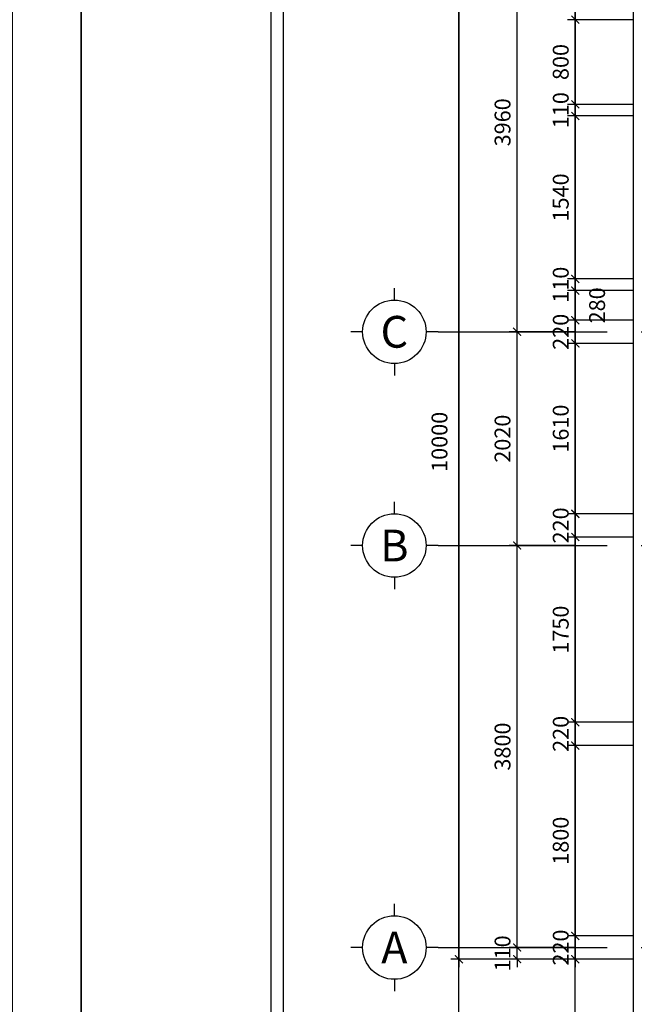
# Model space of a CAD drawing. Units: inches. Extents: x 697548 to 1447468, y -741492 to -102958.
# Drawn here: x 790721 to 796530, y -374213 to -364907 of the extents above; entities that cross this region are included whole.
import ezdxf
from ezdxf.enums import TextEntityAlignment as Align

# ---------------------------------------------------------------- set-up
doc = ezdxf.new("R2010")
doc.units = ezdxf.units.IN
doc.header["$LTSCALE"] = 3.2
doc.header["$MEASUREMENT"] = 0
doc.linetypes.add('CENTERX2', pattern=[4, 2.5, -0.5, 0.5, -0.5])
doc.layers.get('0').update_dxf_attribs({"linetype": 'CONTINUOUS'})
doc.layers.get('DEFPOINTS').update_dxf_attribs({"linetype": 'CONTINUOUS'})
for name, color, linetype in [('_truc', 8, 'CENTERX2'), ('khung', 1, 'CONTINUOUS'), ('KICHTHUOC', 1, 'CONTINUOUS'), ('KYHIEU', 1, 'CONTINUOUS')]:
    doc.layers.add(name, color=color, linetype=linetype)
doc.layers.add('dim', color=251, linetype='CONTINUOUS', lineweight=18)
doc.styles.add('ACA-AVH', font='VHAVAN_0.TTF')
doc.dimstyles.new('1-75', dxfattribs={"dimscale": 0.75, "dimtxt": 200, "dimasz": 100, "dimexe": 100, "dimexo": 0, "dimgap": 80, "dimtad": 1, "dimdec": 0, "dimdsep": 46, "dimtxsty": 'ACA-AVH', "dimblk": 'ARCHTICK', "dimcen": 2.5, "dimdle": 100, "dimclrd": 1, "dimclre": 1, "dimclrt": 7, "dimadec": 0, "dimazin": 2, "dimtfac": 1, "dimtdec": 0, "dimtix": 1, "dimtmove": 2, "dimatfit": 3, "dimldrblk": 'DOTSMALL', "dimfxl": 0, "dimtolj": 1, "dimtzin": 0, "dimarcsym": 0})

# ---------------------------------------------------------------- blocks, each defined once
blk = doc.blocks.new('khung ten')
at = {"layer": 'khung'}
for points in [[(2232426.2, -121438.9), (2232426.2, -99163.9), (2200926.2, -99163.9), (2200926.2, -121438.9)], [(2231676.2, -120688.9), (2231676.2, -99913.9), (2202801.2, -99913.9), (2202801.2, -120688.9)]]:
    blk.add_lwpolyline(points, close=True, dxfattribs=at)
at = {"layer": 'khung', "color": 8}
blk.add_lwpolyline([(2231788.7, -120801.4), (2231788.7, -99801.4), (2202688.7, -99801.4), (2202688.7, -120801.4)], close=True, dxfattribs=at)
blk = doc.blocks.new('_ArchTick')
at = {"color": 0, "linetype": 'ByBlock', "const_width": 0.15}
blk.add_lwpolyline([(-0.5, -0.5), (0.5, 0.5)], dxfattribs=at)
blk = doc.blocks.new('*D2402')
at = {"layer": 'DEFPOINTS', "color": 0}
for p in [(795422.4, -369876.6), (795972.4, -369876.6), (795972.4, -373676.6)]:
    blk.add_point(p, dxfattribs=at)
at = {"layer": 'KICHTHUOC', "color": 1, "lineweight": -2}
for p, q in [((795422.4, -373751.6), (795422.4, -369801.6)), ((795972.4, -369876.6), (795347.4, -369876.6)), ((795972.4, -373676.6), (795347.4, -373676.6))]:
    blk.add_line(p, q, dxfattribs=at)
at = {"layer": 'KICHTHUOC', "color": 1, "lineweight": -2, "xscale": 75, "yscale": 75, "zscale": 75}
for p, rotation in [((795422.4, -369876.6), 90), ((795422.4, -373676.6), 270)]:
    blk.add_blockref('_ArchTick', p, dxfattribs=dict(at, rotation=rotation))
at = {"layer": 'KICHTHUOC', "color": 7, "insert": (795284.8, -371776.6), "char_height": 150, "attachment_point": 5, "rotation": 90, "style": 'ACA-AVH'}
blk.add_mtext('\\A1;3800', dxfattribs=at)
blk = doc.blocks.new('_DOTSMALL')
at = {"color": 0, "linetype": 'ByBlock', "const_width": 0.5}
blk.add_lwpolyline([(-0.0625, 0, 1), (0.0625, 0, 1)], format="xyb", close=True, dxfattribs=at)
blk = doc.blocks.new('*D2403')
at = {"layer": 'DEFPOINTS', "color": 0}
for p in [(795422.4, -367856.6), (795972.4, -367856.6), (795972.4, -369876.6)]:
    blk.add_point(p, dxfattribs=at)
at = {"layer": 'KICHTHUOC', "color": 1, "lineweight": -2}
for p, q in [((795422.4, -369951.6), (795422.4, -367781.6)), ((795972.4, -367856.6), (795347.4, -367856.6)), ((795972.4, -369876.6), (795347.4, -369876.6))]:
    blk.add_line(p, q, dxfattribs=at)
at = {"layer": 'KICHTHUOC', "color": 1, "lineweight": -2, "xscale": 75, "yscale": 75, "zscale": 75}
for p, rotation in [((795422.4, -367856.6), 90), ((795422.4, -369876.6), 270)]:
    blk.add_blockref('_ArchTick', p, dxfattribs=dict(at, rotation=rotation))
at = {"layer": 'KICHTHUOC', "color": 7, "insert": (795284.8, -368866.6), "char_height": 150, "attachment_point": 5, "rotation": 90, "style": 'ACA-AVH'}
blk.add_mtext('\\A1;2020', dxfattribs=at)
blk = doc.blocks.new('*D2404')
at = {"layer": 'DEFPOINTS', "color": 0}
for p in [(795422.4, -363896.6), (795972.4, -363896.6), (795972.4, -367856.6)]:
    blk.add_point(p, dxfattribs=at)
at = {"layer": 'KICHTHUOC', "color": 1, "lineweight": -2}
for p, q in [((795422.4, -367931.6), (795422.4, -363821.6)), ((795972.4, -363896.6), (795347.4, -363896.6)), ((795972.4, -367856.6), (795347.4, -367856.6))]:
    blk.add_line(p, q, dxfattribs=at)
at = {"layer": 'KICHTHUOC', "color": 1, "lineweight": -2, "xscale": 75, "yscale": 75, "zscale": 75}
for p, rotation in [((795422.4, -363896.6), 90), ((795422.4, -367856.6), 270)]:
    blk.add_blockref('_ArchTick', p, dxfattribs=dict(at, rotation=rotation))
at = {"layer": 'KICHTHUOC', "color": 7, "insert": (795284.8, -365876.6), "char_height": 150, "attachment_point": 5, "rotation": 90, "style": 'ACA-AVH'}
blk.add_mtext('\\A1;3960', dxfattribs=at)
blk = doc.blocks.new('*D2406')
at = {"layer": 'DEFPOINTS', "color": 0}
for p in [(795422.4, -373676.6), (795972.4, -373676.6), (795972.4, -373786.6)]:
    blk.add_point(p, dxfattribs=at)
at = {"layer": 'KICHTHUOC', "color": 1, "lineweight": -2}
for p, q in [((795422.4, -373676.6), (795422.4, -373601.6)), ((795972.4, -373676.6), (795347.4, -373676.6)), ((795422.4, -373786.6), (795422.4, -373676.6)), ((795972.4, -373786.6), (795347.4, -373786.6)), ((795422.4, -373786.6), (795422.4, -373861.6))]:
    blk.add_line(p, q, dxfattribs=at)
at = {"layer": 'KICHTHUOC', "color": 1, "lineweight": -2, "xscale": 75, "yscale": 75, "zscale": 75}
for p, rotation in [((795422.4, -373676.6), 270), ((795422.4, -373786.6), 90)]:
    blk.add_blockref('_ArchTick', p, dxfattribs=dict(at, rotation=rotation))
at = {"layer": 'KICHTHUOC', "color": 7, "insert": (795284.8, -373731.6), "char_height": 150, "attachment_point": 5, "rotation": 90, "style": 'ACA-AVH'}
blk.add_mtext('\\A1;110', dxfattribs=at)
blk = doc.blocks.new('*D2407')
at = {"layer": 'DEFPOINTS', "color": 0}
for p in [(795972.4, -363786.6), (794872.4, -373786.6), (795972.4, -373786.6)]:
    blk.add_point(p, dxfattribs=at)
at = {"layer": 'KICHTHUOC', "color": 1, "lineweight": -2}
for p, q in [((794872.4, -363711.6), (794872.4, -373861.6)), ((795972.4, -363786.6), (794797.4, -363786.6)), ((795972.4, -373786.6), (794797.4, -373786.6))]:
    blk.add_line(p, q, dxfattribs=at)
at = {"layer": 'KICHTHUOC', "color": 1, "lineweight": -2, "xscale": 75, "yscale": 75, "zscale": 75}
for p, rotation in [((794872.4, -363786.6), 90), ((794872.4, -373786.6), 270)]:
    blk.add_blockref('_ArchTick', p, dxfattribs=dict(at, rotation=rotation))
at = {"layer": 'KICHTHUOC', "color": 7, "insert": (794688.9, -368896.6), "char_height": 150, "attachment_point": 5, "rotation": 90, "style": 'ACA-AVH'}
blk.add_mtext('\\A1;10000', dxfattribs=at)
blk = doc.blocks.new('KYHIEU-TRUCX')
at = {"layer": 'KICHTHUOC'}
for p, q in [((0, -250), (0, -400)), ((-400, -800), (-550, -800)), ((400, -800), (550, -800)), ((0, -1200), (0, -1350))]:
    blk.add_line(p, q, dxfattribs=at)
at = {"layer": 'KICHTHUOC', "color": 7}
blk.add_circle((0, -800), 400, dxfattribs=at)
at = {"layer": 'KICHTHUOC', "color": 7, "style": 'ACA-AVH', "flags": 4}
blk.add_attdef('X', text='', height=400, dxfattribs=at).set_placement((0, -800), align=Align.MIDDLE_CENTER)
blk = doc.blocks.new('*D2368')
at = {"layer": 'DEFPOINTS', "color": 0}
for p in [(796522.4, -364906.6), (795972.4, -365706.6), (796522.4, -365706.6)]:
    blk.add_point(p, dxfattribs=at)
at = {"layer": 'KICHTHUOC', "color": 1, "lineweight": -2}
for p, q in [((795972.4, -364831.6), (795972.4, -365781.6)), ((796522.4, -364906.6), (795897.4, -364906.6)), ((796522.4, -365706.6), (795897.4, -365706.6))]:
    blk.add_line(p, q, dxfattribs=at)
at = {"layer": 'KICHTHUOC', "color": 1, "lineweight": -2, "xscale": 75, "yscale": 75, "zscale": 75}
for p, rotation in [((795972.4, -364906.6), 90), ((795972.4, -365706.6), 270)]:
    blk.add_blockref('_ArchTick', p, dxfattribs=dict(at, rotation=rotation))
at = {"layer": 'KICHTHUOC', "color": 7, "insert": (795834.8, -365306.6), "char_height": 150, "attachment_point": 5, "rotation": 90, "style": 'ACA-AVH'}
blk.add_mtext('\\A1;800', dxfattribs=at)
blk = doc.blocks.new('*D2369')
at = {"layer": 'DEFPOINTS', "color": 0}
for p in [(796522.4, -365816.6), (795972.4, -367356.6), (796522.4, -367356.6)]:
    blk.add_point(p, dxfattribs=at)
at = {"layer": 'KICHTHUOC', "color": 1, "lineweight": -2}
for p, q in [((796522.4, -365816.6), (795897.4, -365816.6)), ((795972.4, -365741.6), (795972.4, -367431.6)), ((796522.4, -367356.6), (795897.4, -367356.6))]:
    blk.add_line(p, q, dxfattribs=at)
at = {"layer": 'KICHTHUOC', "color": 1, "lineweight": -2, "xscale": 75, "yscale": 75, "zscale": 75}
for p, rotation in [((795972.4, -365816.6), 90), ((795972.4, -367356.6), 270)]:
    blk.add_blockref('_ArchTick', p, dxfattribs=dict(at, rotation=rotation))
at = {"layer": 'KICHTHUOC', "color": 7, "insert": (795834.8, -366586.6), "char_height": 150, "attachment_point": 5, "rotation": 90, "style": 'ACA-AVH'}
blk.add_mtext('\\A1;1540', dxfattribs=at)
blk = doc.blocks.new('*D2370')
at = {"layer": 'DEFPOINTS', "color": 0}
for p in [(796522.4, -367356.6), (795972.4, -367466.6), (796522.4, -367466.6)]:
    blk.add_point(p, dxfattribs=at)
at = {"layer": 'KICHTHUOC', "color": 1, "lineweight": -2}
for p, q in [((795972.4, -367356.6), (795972.4, -367281.6)), ((796522.4, -367356.6), (795897.4, -367356.6)), ((795972.4, -367356.6), (795972.4, -367466.6)), ((796522.4, -367466.6), (795897.4, -367466.6)), ((795972.4, -367466.6), (795972.4, -367541.6))]:
    blk.add_line(p, q, dxfattribs=at)
at = {"layer": 'KICHTHUOC', "color": 1, "lineweight": -2, "xscale": 75, "yscale": 75, "zscale": 75}
for p, rotation in [((795972.4, -367356.6), 270), ((795972.4, -367466.6), 90)]:
    blk.add_blockref('_ArchTick', p, dxfattribs=dict(at, rotation=rotation))
at = {"layer": 'KICHTHUOC', "color": 7, "insert": (795834.8, -367411.6), "char_height": 150, "attachment_point": 5, "rotation": 90, "style": 'ACA-AVH'}
blk.add_mtext('\\A1;110', dxfattribs=at)
blk = doc.blocks.new('*D2371')
at = {"layer": 'DEFPOINTS', "color": 0}
for p in [(796522.4, -367466.6), (795972.4, -367746.6), (796522.4, -367746.6)]:
    blk.add_point(p, dxfattribs=at)
at = {"layer": 'KICHTHUOC', "color": 1, "lineweight": -2}
for p, q in [((795972.4, -367391.6), (795972.4, -367821.6)), ((796522.4, -367466.6), (795897.4, -367466.6)), ((796522.4, -367746.6), (795897.4, -367746.6))]:
    blk.add_line(p, q, dxfattribs=at)
at = {"layer": 'KICHTHUOC', "color": 1, "lineweight": -2, "xscale": 75, "yscale": 75, "zscale": 75}
for p, rotation in [((795972.4, -367466.6), 90), ((795972.4, -367746.6), 270)]:
    blk.add_blockref('_ArchTick', p, dxfattribs=dict(at, rotation=rotation))
at = {"layer": 'KICHTHUOC', "color": 7, "insert": (796178.5, -367606.6), "char_height": 150, "attachment_point": 5, "rotation": 90, "style": 'ACA-AVH'}
blk.add_mtext('\\A1;280', dxfattribs=at)
blk = doc.blocks.new('*D2372')
at = {"layer": 'DEFPOINTS', "color": 0}
for p in [(796522.4, -367746.6), (795972.4, -367966.6), (796522.4, -367966.6)]:
    blk.add_point(p, dxfattribs=at)
at = {"layer": 'KICHTHUOC', "color": 1, "lineweight": -2}
for p, q in [((795972.4, -367746.6), (795972.4, -367671.6)), ((796522.4, -367746.6), (795897.4, -367746.6)), ((795972.4, -367746.6), (795972.4, -367966.6)), ((796522.4, -367966.6), (795897.4, -367966.6)), ((795972.4, -367966.6), (795972.4, -368041.6))]:
    blk.add_line(p, q, dxfattribs=at)
at = {"layer": 'KICHTHUOC', "color": 1, "lineweight": -2, "xscale": 75, "yscale": 75, "zscale": 75}
for p, rotation in [((795972.4, -367746.6), 270), ((795972.4, -367966.6), 90)]:
    blk.add_blockref('_ArchTick', p, dxfattribs=dict(at, rotation=rotation))
at = {"layer": 'KICHTHUOC', "color": 7, "insert": (795834.8, -367856.6), "char_height": 150, "attachment_point": 5, "rotation": 90, "style": 'ACA-AVH'}
blk.add_mtext('\\A1;220', dxfattribs=at)
blk = doc.blocks.new('*D2373')
at = {"layer": 'DEFPOINTS', "color": 0}
for p in [(796522.4, -367966.6), (795972.4, -369576.6), (796522.4, -369576.6)]:
    blk.add_point(p, dxfattribs=at)
at = {"layer": 'KICHTHUOC', "color": 1, "lineweight": -2}
for p, q in [((796522.4, -367966.6), (795897.4, -367966.6)), ((795972.4, -367891.6), (795972.4, -369651.6)), ((796522.4, -369576.6), (795897.4, -369576.6))]:
    blk.add_line(p, q, dxfattribs=at)
at = {"layer": 'KICHTHUOC', "color": 1, "lineweight": -2, "xscale": 75, "yscale": 75, "zscale": 75}
for p, rotation in [((795972.4, -367966.6), 90), ((795972.4, -369576.6), 270)]:
    blk.add_blockref('_ArchTick', p, dxfattribs=dict(at, rotation=rotation))
at = {"layer": 'KICHTHUOC', "color": 7, "insert": (795834.8, -368771.6), "char_height": 150, "attachment_point": 5, "rotation": 90, "style": 'ACA-AVH'}
blk.add_mtext('\\A1;1610', dxfattribs=at)
blk = doc.blocks.new('*D2374')
at = {"layer": 'DEFPOINTS', "color": 0}
for p in [(796522.4, -369576.6), (795972.4, -369796.6), (796522.4, -369796.6)]:
    blk.add_point(p, dxfattribs=at)
at = {"layer": 'KICHTHUOC', "color": 1, "lineweight": -2}
for p, q in [((795972.4, -369576.6), (795972.4, -369501.6)), ((796522.4, -369576.6), (795897.4, -369576.6)), ((795972.4, -369576.6), (795972.4, -369796.6)), ((796522.4, -369796.6), (795897.4, -369796.6)), ((795972.4, -369796.6), (795972.4, -369871.6))]:
    blk.add_line(p, q, dxfattribs=at)
at = {"layer": 'KICHTHUOC', "color": 1, "lineweight": -2, "xscale": 75, "yscale": 75, "zscale": 75}
for p, rotation in [((795972.4, -369576.6), 270), ((795972.4, -369796.6), 90)]:
    blk.add_blockref('_ArchTick', p, dxfattribs=dict(at, rotation=rotation))
at = {"layer": 'KICHTHUOC', "color": 7, "insert": (795834.8, -369686.6), "char_height": 150, "attachment_point": 5, "rotation": 90, "style": 'ACA-AVH'}
blk.add_mtext('\\A1;220', dxfattribs=at)
blk = doc.blocks.new('*D2375')
at = {"layer": 'DEFPOINTS', "color": 0}
for p in [(796522.4, -369796.6), (795972.4, -371546.6), (796522.4, -371546.6)]:
    blk.add_point(p, dxfattribs=at)
at = {"layer": 'KICHTHUOC', "color": 1, "lineweight": -2}
for p, q in [((795972.4, -369721.6), (795972.4, -371621.6)), ((796522.4, -369796.6), (795897.4, -369796.6)), ((796522.4, -371546.6), (795897.4, -371546.6))]:
    blk.add_line(p, q, dxfattribs=at)
at = {"layer": 'KICHTHUOC', "color": 1, "lineweight": -2, "xscale": 75, "yscale": 75, "zscale": 75}
for p, rotation in [((795972.4, -369796.6), 90), ((795972.4, -371546.6), 270)]:
    blk.add_blockref('_ArchTick', p, dxfattribs=dict(at, rotation=rotation))
at = {"layer": 'KICHTHUOC', "color": 7, "insert": (795834.8, -370671.6), "char_height": 150, "attachment_point": 5, "rotation": 90, "style": 'ACA-AVH'}
blk.add_mtext('\\A1;1750', dxfattribs=at)
blk = doc.blocks.new('*D2376')
at = {"layer": 'DEFPOINTS', "color": 0}
for p in [(796522.4, -371546.6), (795972.4, -371766.6), (796522.4, -371766.6)]:
    blk.add_point(p, dxfattribs=at)
at = {"layer": 'KICHTHUOC', "color": 1, "lineweight": -2}
for p, q in [((795972.4, -371546.6), (795972.4, -371471.6)), ((796522.4, -371546.6), (795897.4, -371546.6)), ((795972.4, -371546.6), (795972.4, -371766.6)), ((796522.4, -371766.6), (795897.4, -371766.6)), ((795972.4, -371766.6), (795972.4, -371841.6))]:
    blk.add_line(p, q, dxfattribs=at)
at = {"layer": 'KICHTHUOC', "color": 1, "lineweight": -2, "xscale": 75, "yscale": 75, "zscale": 75}
for p, rotation in [((795972.4, -371546.6), 270), ((795972.4, -371766.6), 90)]:
    blk.add_blockref('_ArchTick', p, dxfattribs=dict(at, rotation=rotation))
at = {"layer": 'KICHTHUOC', "color": 7, "insert": (795834.8, -371656.6), "char_height": 150, "attachment_point": 5, "rotation": 90, "style": 'ACA-AVH'}
blk.add_mtext('\\A1;220', dxfattribs=at)
blk = doc.blocks.new('*D2377')
at = {"layer": 'DEFPOINTS', "color": 0}
for p in [(796522.4, -371766.6), (795972.4, -373566.6), (796522.4, -373566.6)]:
    blk.add_point(p, dxfattribs=at)
at = {"layer": 'KICHTHUOC', "color": 1, "lineweight": -2}
for p, q in [((795972.4, -371691.6), (795972.4, -373641.6)), ((796522.4, -371766.6), (795897.4, -371766.6)), ((796522.4, -373566.6), (795897.4, -373566.6))]:
    blk.add_line(p, q, dxfattribs=at)
at = {"layer": 'KICHTHUOC', "color": 1, "lineweight": -2, "xscale": 75, "yscale": 75, "zscale": 75}
for p, rotation in [((795972.4, -371766.6), 90), ((795972.4, -373566.6), 270)]:
    blk.add_blockref('_ArchTick', p, dxfattribs=dict(at, rotation=rotation))
at = {"layer": 'KICHTHUOC', "color": 7, "insert": (795834.8, -372666.6), "char_height": 150, "attachment_point": 5, "rotation": 90, "style": 'ACA-AVH'}
blk.add_mtext('\\A1;1800', dxfattribs=at)
blk = doc.blocks.new('*D2378')
at = {"layer": 'DEFPOINTS', "color": 0}
for p in [(796522.4, -373566.6), (795972.4, -373786.6), (796522.4, -373786.6)]:
    blk.add_point(p, dxfattribs=at)
at = {"layer": 'KICHTHUOC', "color": 1, "lineweight": -2}
for p, q in [((795972.4, -373566.6), (795972.4, -373491.6)), ((796522.4, -373566.6), (795897.4, -373566.6)), ((795972.4, -373566.6), (795972.4, -373786.6)), ((796522.4, -373786.6), (795897.4, -373786.6)), ((795972.4, -373786.6), (795972.4, -373861.6))]:
    blk.add_line(p, q, dxfattribs=at)
at = {"layer": 'KICHTHUOC', "color": 1, "lineweight": -2, "xscale": 75, "yscale": 75, "zscale": 75}
for p, rotation in [((795972.4, -373566.6), 270), ((795972.4, -373786.6), 90)]:
    blk.add_blockref('_ArchTick', p, dxfattribs=dict(at, rotation=rotation))
at = {"layer": 'KICHTHUOC', "color": 7, "insert": (795834.8, -373676.6), "char_height": 150, "attachment_point": 5, "rotation": 90, "style": 'ACA-AVH'}
blk.add_mtext('\\A1;220', dxfattribs=at)
blk = doc.blocks.new('*D2393')
at = {"layer": 'DEFPOINTS', "color": 0}
for p in [(795972.4, -365706.6), (796522.4, -365706.6), (796522.4, -365816.6)]:
    blk.add_point(p, dxfattribs=at)
at = {"layer": 'KICHTHUOC', "color": 1, "lineweight": -2}
for p, q in [((795972.4, -365706.6), (795972.4, -365631.6)), ((796522.4, -365706.6), (795897.4, -365706.6)), ((795972.4, -365816.6), (795972.4, -365706.6)), ((796522.4, -365816.6), (795897.4, -365816.6)), ((795972.4, -365816.6), (795972.4, -365891.6))]:
    blk.add_line(p, q, dxfattribs=at)
at = {"layer": 'KICHTHUOC', "color": 1, "lineweight": -2, "xscale": 75, "yscale": 75, "zscale": 75}
for p, rotation in [((795972.4, -365706.6), 270), ((795972.4, -365816.6), 90)]:
    blk.add_blockref('_ArchTick', p, dxfattribs=dict(at, rotation=rotation))
at = {"layer": 'KICHTHUOC', "color": 7, "insert": (795834.8, -365761.6), "char_height": 150, "attachment_point": 5, "rotation": 90, "style": 'ACA-AVH'}
blk.add_mtext('\\A1;110', dxfattribs=at)
blk = doc.blocks.new('*D2394')
at = {"layer": 'DEFPOINTS', "color": 0}
for p in [(795972.4, -364006.6), (796522.4, -364006.6), (796522.4, -364906.6)]:
    blk.add_point(p, dxfattribs=at)
at = {"layer": 'KICHTHUOC', "color": 1, "lineweight": -2}
for p, q in [((795972.4, -364981.6), (795972.4, -363931.6)), ((796522.4, -364006.6), (795897.4, -364006.6)), ((796522.4, -364906.6), (795897.4, -364906.6))]:
    blk.add_line(p, q, dxfattribs=at)
at = {"layer": 'KICHTHUOC', "color": 1, "lineweight": -2, "xscale": 75, "yscale": 75, "zscale": 75}
for p, rotation in [((795972.4, -364006.6), 90), ((795972.4, -364906.6), 270)]:
    blk.add_blockref('_ArchTick', p, dxfattribs=dict(at, rotation=rotation))
at = {"layer": 'KICHTHUOC', "color": 7, "insert": (795834.8, -364456.6), "char_height": 150, "attachment_point": 5, "rotation": 90, "style": 'ACA-AVH'}
blk.add_mtext('\\A1;900', dxfattribs=at)

msp = doc.modelspace()

# ---------------------------------------------------------------- linework, layer by layer
at = {"layer": '_truc', "ltscale": 200}
for p, q in [((794674.7057, -367856.5692), (816117.9437, -367856.5692)), ((794674.7057, -369876.5692), (816117.9437, -369876.5692)), ((794674.7057, -373676.5692), (816117.9437, -373676.5692))]:
    msp.add_line(p, q, dxfattribs=at)
at = {"layer": 'DEFPOINTS', "color": 250}
for points in [[(815920.2963, -361586.5692), (815920.2963, -375986.5692), (794872.353, -375986.5692), (794872.353, -361586.5692)], [(814820.2963, -362686.5692), (814820.2963, -374886.5692), (795972.353, -374886.5692), (795972.353, -362686.5692)], [(814270.2963, -363236.5692), (814270.2963, -374336.5692), (796522.353, -374336.5692), (796522.353, -363236.5692)]]:
    msp.add_lwpolyline(points, close=True, dxfattribs=at)

# ---------------------------------------------------------------- block references
at = {"layer": 'dim', "xscale": 1.018181818150339, "yscale": 1.018181818159064, "zscale": 1.018181818150333}
for p in [(-1481714.6272, -258348.9082), (-1449641.8999, -258348.9082)]:
    msp.add_blockref('khung ten', p, dxfattribs=at)
at = {"layer": 'KYHIEU'}
ref = msp.add_blockref('KYHIEU-TRUCX', (794862.2057, -367856.5692), dxfattribs=dict(at, xscale=0.75, yscale=0.75, zscale=0.75, rotation=269.9999999999999))
ref.add_attrib('X', 'C', dxfattribs={"layer": 'KICHTHUOC', "color": 7, "height": 300, "style": 'ACA-AVH', "flags": 4}).set_placement((794262.2057, -367856.5692), align=Align.MIDDLE_CENTER)
ref = msp.add_blockref('KYHIEU-TRUCX', (794862.2057, -369876.5692), dxfattribs=dict(at, xscale=0.75, yscale=0.75, zscale=0.75, rotation=269.9999999999999))
ref.add_attrib('X', 'B', dxfattribs={"layer": 'KICHTHUOC', "color": 7, "height": 300, "style": 'ACA-AVH', "flags": 4}).set_placement((794262.2057, -369876.5692), align=Align.MIDDLE_CENTER)
ref = msp.add_blockref('KYHIEU-TRUCX', (794862.2057, -373676.5692), dxfattribs=dict(at, xscale=0.75, yscale=0.75, zscale=0.75, rotation=269.9999999999999))
ref.add_attrib('X', 'A', dxfattribs={"layer": 'KICHTHUOC', "color": 7, "height": 300, "style": 'ACA-AVH', "flags": 4}).set_placement((794262.2057, -373676.5692), align=Align.MIDDLE_CENTER)

# ---------------------------------------------------------------- dimensions: what is measured, and where the dimension line sits
at = {"layer": 'KICHTHUOC'}
dim = msp.add_linear_dim(base=(794872.353, -373786.5692), p1=(795972.353, -363786.5692), p2=(795972.353, -373786.5692), angle=90, dimstyle='1-75', override={"dimtxsty": 'ACA-AVH'}, dxfattribs=at)
dim.commit()
dim.dimension.update_dxf_attribs({"geometry": '*D2407', "text_midpoint": (794688.9161, -368896.5692), "dimtype": 160})
for base, p1, p2, picture, middle in [((795422.353, -363896.5692), (795972.353, -367856.5692), (795972.353, -363896.5692), '*D2404', (795284.7753, -365876.5692)), ((795422.353, -367856.5692), (795972.353, -369876.5692), (795972.353, -367856.5692), '*D2403', (795284.7753, -368866.5692)), ((795422.353, -369876.5692), (795972.353, -373676.5692), (795972.353, -369876.5692), '*D2402', (795284.7753, -371776.5692)), ((795422.353, -373676.5692), (795972.353, -373786.5692), (795972.353, -373676.5692), '*D2406', (795284.7753, -373731.5692))]:
    dim = msp.add_linear_dim(base=base, p1=p1, p2=p2, angle=90, dimstyle='1-75', override={"dimtxsty": 'ACA-AVH'}, dxfattribs=at)
    dim.commit()
    dim.dimension.update_dxf_attribs({"geometry": picture, "text_midpoint": middle})
for base, p1, p2, picture, middle in [((795972.353, -364006.5692), (796522.353, -364906.5692), (796522.353, -364006.5692), '*D2394', (795834.7753, -364456.5692)), ((795972.353, -365706.5692), (796522.353, -364906.5692), (796522.353, -365706.5692), '*D2368', (795834.7753, -365306.5692)), ((795972.353, -365706.5692), (796522.353, -365816.5692), (796522.353, -365706.5692), '*D2393', (795834.7753, -365761.5692)), ((795972.353, -367356.5692), (796522.353, -365816.5692), (796522.353, -367356.5692), '*D2369', (795834.7753, -366586.5692)), ((795972.353, -367466.5692), (796522.353, -367356.5692), (796522.353, -367466.5692), '*D2370', (795834.7753, -367411.5692)), ((795972.353, -367966.5692), (796522.353, -367746.5692), (796522.353, -367966.5692), '*D2372', (795834.7753, -367856.5692)), ((795972.353, -369576.5692), (796522.353, -367966.5692), (796522.353, -369576.5692), '*D2373', (795834.7753, -368771.5692)), ((795972.353, -369796.5692), (796522.353, -369576.5692), (796522.353, -369796.5692), '*D2374', (795834.7753, -369686.5692)), ((795972.353, -371546.5692), (796522.353, -369796.5692), (796522.353, -371546.5692), '*D2375', (795834.7753, -370671.5692)), ((795972.353, -371766.5692), (796522.353, -371546.5692), (796522.353, -371766.5692), '*D2376', (795834.7753, -371656.5692)), ((795972.353, -373566.5692), (796522.353, -371766.5692), (796522.353, -373566.5692), '*D2377', (795834.7753, -372666.5692)), ((795972.353, -373786.5692), (796522.353, -373566.5692), (796522.353, -373786.5692), '*D2378', (795834.7753, -373676.5692))]:
    dim = msp.add_linear_dim(base=base, p1=p1, p2=p2, angle=90, dimstyle='1-75', dxfattribs=at)
    dim.commit()
    dim.dimension.update_dxf_attribs({"geometry": picture, "text_midpoint": middle})
dim = msp.add_linear_dim(base=(795972.353, -367746.5692), p1=(796522.353, -367466.5692), p2=(796522.353, -367746.5692), angle=90, dimstyle='1-75', dxfattribs=at)
dim.commit()
dim.dimension.update_dxf_attribs({"geometry": '*D2371', "text_midpoint": (796178.5412, -367606.5692), "dimtype": 160})

doc.saveas('drawing.dxf')
